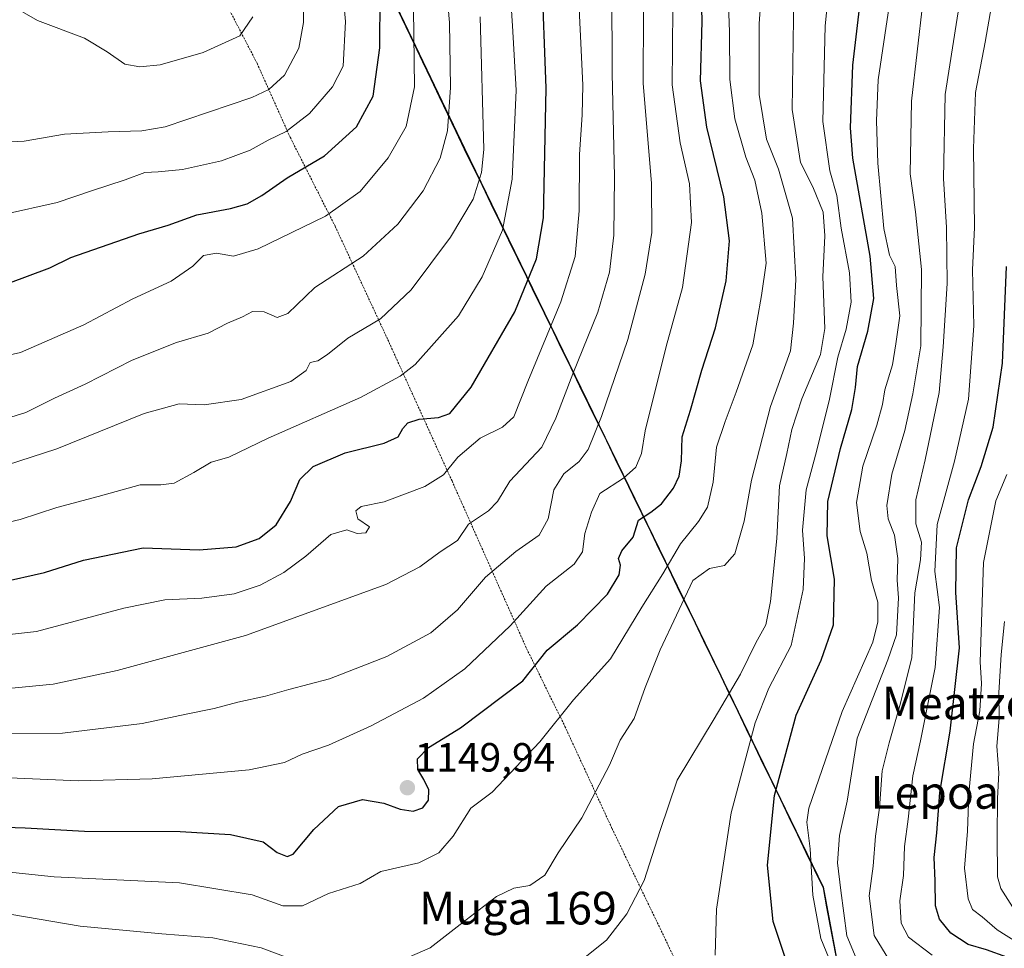
# Model space of a CAD drawing. Units: metres. Extents: x 634340 to 637369, y 4771402 to 4773768.
# Drawn here: x 634706 to 634947, y 4771518 to 4771745 of the extents above; entities that cross this region are included whole.
import ezdxf
from ezdxf.enums import TextEntityAlignment as Align

# ---------------------------------------------------------------- set-up
doc = ezdxf.new("R2010")
doc.units = ezdxf.units.M
doc.header["$MEASUREMENT"] = 0
doc.linetypes.add('TRAZOS', pattern=[0.75, 0.5, -0.25])
for name, color, linetype, lineweight in [('Alambrada', 19, 'TRAZOS', 0), ('Carátula', 7, 'Continuous', 5), ('Comunidad autónoma', 142, 'Continuous', 30), ('Curva de nivel maestra', 36, 'Continuous', 30), ('Curva de nivel normal', 36, 'Continuous', 0), ('Municipio', 9, 'Continuous', 13), ('Municipio CxS', 142, 'Continuous', 0), ('Nación', 19, 'Continuous', 30), ('Pastizal CxS', 92, 'Continuous', 0), ('Provincia', 19, 'Continuous', 0), ('Punto de cota en terreno', 7, 'Continuous', 0), ('Rótulo de punto de cota en terreno', 19, 'Continuous', 0), ('Texto cartográfico', 19, 'Continuous', 0)]:
    doc.layers.add(name, color=color, linetype=linetype, lineweight=lineweight)
doc.styles.add('Arial', font='txt', dxfattribs={"height": 0.2})

# ---------------------------------------------------------------- blocks, each defined once
blk = doc.blocks.new('*U164')
at = {"layer": 'Curva de nivel normal', "color": 36, "linetype": 'Continuous', "lineweight": 0}
blk.add_polyline3d([(634876.15, 4771516.21, 1130), (634876.52, 4771527.45, 1130), (634880.06, 4771551.06, 1130), (634885.98, 4771573.1, 1130), (634889.31, 4771581.61, 1130), (634894.76, 4771592, 1130), (634897.75, 4771605.74, 1130), (634898.07, 4771613.35, 1130), (634897.51, 4771620.25, 1130), (634898.43, 4771630.13, 1130), (634900.95, 4771639.58, 1130), (634904.14, 4771652.36, 1130), (634906.21, 4771662.64, 1130), (634908.28, 4771669.51, 1130), (634909.48, 4771676.12, 1130), (634909.08, 4771683.33, 1130), (634907.03, 4771694.28, 1130), (634905.92, 4771702.25, 1130), (634904.23, 4771708.25, 1130), (634902.5, 4771720.36, 1130), (634903.1, 4771743.82, 1130), (634905.15, 4771764.07, 1130)], dxfattribs=at)
blk = doc.blocks.new('*U166')
at = {"layer": 'Curva de nivel normal', "color": 36, "linetype": 'Continuous', "lineweight": 0}
blk.add_polyline3d([(634702.67, 4771647.67, 1190), (634707.44, 4771649.12, 1190), (634714.44, 4771652.61, 1190), (634721.93, 4771656.02, 1190), (634733.42, 4771661.88, 1190), (634744.27, 4771666.28, 1190), (634752.1, 4771668.54, 1190), (634756.77, 4771670.99, 1190), (634760.44, 4771672.52, 1190), (634762.9, 4771673.81, 1190), (634765.74, 4771673.77, 1190), (634768.98, 4771672.36, 1190), (634771.54, 4771673.38, 1190), (634778.17, 4771679.72, 1190), (634790.03, 4771687.38, 1190), (634798.53, 4771695.24, 1190), (634804.66, 4771703.42, 1190), (634808.87, 4771711.42, 1190), (634810.67, 4771718.12, 1190), (634811.37, 4771728.68, 1190), (634811.13, 4771744.59, 1190), (634809.45, 4771763.96, 1190)], dxfattribs=at)
blk = doc.blocks.new('*U181')
at = {"layer": 'Curva de nivel normal', "color": 36, "linetype": 'Continuous', "lineweight": 0}
blk.add_polyline3d([(634844.36, 4771515.73, 1135), (634849.6, 4771519.85, 1135), (634854.56, 4771526.34, 1135), (634858.78, 4771534.51, 1135), (634862.73, 4771546.77, 1135), (634866.86, 4771559.04, 1135), (634875.95, 4771574.1, 1135), (634882.34, 4771585.02, 1135), (634886.12, 4771592.68, 1135), (634888.54, 4771597.14, 1135), (634889.73, 4771602.82, 1135), (634891.23, 4771618.25, 1135), (634891.92, 4771631.15, 1135), (634893.74, 4771639.03, 1135), (634894.95, 4771644.9, 1135), (634897.35, 4771652.46, 1135), (634901.95, 4771663.32, 1135), (634903.01, 4771669.68, 1135), (634902.51, 4771682.35, 1135), (634903.04, 4771692.41, 1135), (634902.63, 4771698.14, 1135), (634900.07, 4771704.33, 1135), (634897.06, 4771710.32, 1135), (634895.05, 4771723.27, 1135), (634895.4, 4771751.16, 1135)], dxfattribs=at)
blk = doc.blocks.new('*U195')
at = {"layer": 'Curva de nivel normal', "color": 36, "linetype": 'Continuous', "lineweight": 0}
for points in [[(634700.55, 4771526.73, 1140), (634720.7, 4771523.31, 1140), (634740.7, 4771521.39, 1140), (634753.18, 4771520.44, 1140), (634765.04, 4771517.98, 1140), (634770.53, 4771515.99, 1140)], [(634790.63, 4771511.11, 1140), (634806.44, 4771518.02, 1140), (634815.24, 4771524.89, 1140), (634822.64, 4771530.54, 1140), (634826.9, 4771532.62, 1140), (634830.77, 4771533.26, 1140), (634834.44, 4771535.83, 1140), (634837.76, 4771541.29, 1140), (634843.55, 4771549.86, 1140), (634850.27, 4771562.75, 1140), (634852.9, 4771568.84, 1140), (634856.36, 4771574.15, 1140), (634859.03, 4771581.73, 1140), (634862.74, 4771590.96, 1140), (634870.74, 4771607.93, 1140), (634874.76, 4771610.91, 1140), (634878.46, 4771611.62, 1140), (634881, 4771614.46, 1140), (634883.28, 4771622.48, 1140), (634885.06, 4771632.52, 1140), (634889.68, 4771650.54, 1140), (634894.63, 4771664.2, 1140), (634895.37, 4771670.96, 1140), (634895.94, 4771681.69, 1140), (634895.14, 4771696.69, 1140), (634891.64, 4771708.72, 1140), (634888.75, 4771716.04, 1140), (634886.94, 4771727, 1140), (634886.95, 4771744.35, 1140), (634888.35, 4771763.02, 1140)]]:
    blk.add_polyline3d(points, dxfattribs=at)
blk = doc.blocks.new('*U200')
at = {"layer": 'Curva de nivel normal', "color": 36, "linetype": 'Continuous', "lineweight": 0}
blk.add_polyline3d([(634610.6, 4771677.15, 1195), (634616.49, 4771674.07, 1195), (634630.42, 4771667.33, 1195), (634647.37, 4771663.28, 1195), (634660.14, 4771661.38, 1195), (634668.69, 4771659.6, 1195), (634676.47, 4771659.38, 1195), (634685.06, 4771660.89, 1195), (634694.78, 4771661.27, 1195), (634706.1, 4771663.82, 1195), (634721.61, 4771670.55, 1195), (634733.66, 4771676.92, 1195), (634742.99, 4771681.3, 1195), (634748.28, 4771684.93, 1195), (634750.94, 4771687.56, 1195), (634754.12, 4771688.11, 1195), (634758.27, 4771687.41, 1195), (634764.27, 4771689.16, 1195), (634780.78, 4771697.19, 1195), (634789.27, 4771703.25, 1195), (634796.13, 4771711.48, 1195), (634800.55, 4771719.11, 1195), (634802.61, 4771728.83, 1195), (634802.23, 4771754.36, 1195)], dxfattribs=at)
blk = doc.blocks.new('5PATER')
at = {"layer": 'Carátula', "linetype": 'Continuous', "lineweight": 5}
h = blk.add_hatch(color=250, dxfattribs=at)
edge = h.paths.add_edge_path()
edge.add_ellipse((0, 0.01), major_axis=(-1.33, -1.34), ratio=0.999422, start_angle=0, end_angle=360)

msp = doc.modelspace()

# ---------------------------------------------------------------- linework, layer by layer
at = {"layer": 'Alambrada', "color": 19, "linetype": 'TRAZOS', "lineweight": 0}
msp.add_polyline3d([(634756.62, 4771748.93, 1217.36), (634764.03, 4771734.63, 1212.29), (634772.12, 4771716.54, 1203.82), (634783.14, 4771694.74, 1193.68), (634796.05, 4771666.92, 1183.07), (634811.75, 4771632.34, 1168.69), (634830.02, 4771591.27, 1151.46), (634839.39, 4771572.23, 1143.99), (634850.93, 4771547.21, 1137.79), (634863.28, 4771521.51, 1132.62), (634871.59, 4771504.1, 1131.18), (634881.07, 4771485.17, 1130.56), (634892.76, 4771461.6, 1131.07), (634905.16, 4771437.17, 1131.98), (634915.08, 4771423.88, 1132.04), (634928.92, 4771406.18, 1133.06)], dxfattribs=at)
at = {"layer": 'Comunidad autónoma', "color": 142, "linetype": 'Continuous', "lineweight": 30}
msp.add_polyline3d([(634798.43, 4771747.92, 1197.31), (634800.47, 4771743.64, 1196.18), (634802.51, 4771739.36, 1194.88), (634804.55, 4771735.08, 1193.6), (634806.59, 4771730.81, 1192.33), (634808.63, 4771726.53, 1191.09), (634810.67, 4771722.25, 1189.92), (634812.71, 4771717.97, 1188.62), (634814.75, 4771713.69, 1187.32), (634816.92, 4771709.22, 1185.95), (634819.1, 4771704.76, 1184.18), (634821.27, 4771700.29, 1182.22), (634823.44, 4771695.82, 1180.4), (634825.62, 4771691.36, 1178.68), (634827.79, 4771686.89, 1176.86), (634829.96, 4771682.42, 1175.09), (634832.14, 4771677.95, 1173.38), (634834.31, 4771673.49, 1171.23), (634836.48, 4771669.02, 1169.11), (634838.66, 4771664.55, 1167.25), (634840.83, 4771660.09, 1165.15), (634843, 4771655.62, 1163.26), (634845.18, 4771651.15, 1161.52), (634847.35, 4771646.69, 1159.85), (634849.53, 4771642.22, 1158.28), (634851.7, 4771637.75, 1156.85), (634853.87, 4771633.29, 1154.82), (634856.05, 4771628.82, 1152.23), (634858.22, 4771624.35, 1149.94), (634860.39, 4771619.88, 1148.46), (634862.57, 4771615.42, 1146.52), (634864.74, 4771610.95, 1144.01), (634866.91, 4771606.48, 1141.21), (634869.09, 4771602.02, 1139.43), (634871.26, 4771597.55, 1139.1), (634873.35, 4771593.23, 1138.74), (634875.44, 4771588.92, 1137.97), (634877.52, 4771584.6, 1136.51), (634879.61, 4771580.28, 1134.55), (634881.7, 4771575.96, 1132.45), (634883.79, 4771571.65, 1130.45), (634885.88, 4771567.33, 1128.66), (634887.96, 4771563.01, 1126.85), (634890.05, 4771558.69, 1125.16), (634892.14, 4771554.38, 1123.48), (634894.23, 4771550.06, 1122.08), (634896.32, 4771545.74, 1121.21), (634898.4, 4771541.42, 1120.15), (634900.49, 4771537.11, 1118.82), (634902.58, 4771532.79, 1117.56), (634903.46, 4771528.06, 1117.28), (634904.34, 4771523.34, 1117.05), (634905.23, 4771518.61, 1116.82), (634906.11, 4771513.89, 1117.91)], dxfattribs=at)
at = {"layer": 'Curva de nivel maestra', "color": 36, "linetype": 'Continuous', "lineweight": 30}
for points in [[(634895.27, 4771509.73, 1125), (634890.41, 4771524.48, 1125), (634888.99, 4771538.21, 1125), (634890.68, 4771555.3, 1125), (634896.01, 4771574.96, 1125), (634902.08, 4771588.43, 1125), (634905.16, 4771597.11, 1125), (634905.4, 4771608.32, 1125), (634903.6, 4771618.86, 1125), (634903.74, 4771627.29, 1125), (634906.83, 4771640.27, 1125), (634909.62, 4771649.84, 1125), (634910.56, 4771655.22, 1125), (634911.01, 4771660.35, 1125), (634913.58, 4771669.02, 1125), (634915.03, 4771677.02, 1125), (634914.1, 4771687.35, 1125), (634909.9, 4771711.35, 1125), (634909.27, 4771718.86, 1125), (634909.91, 4771734.18, 1125), (634913.26, 4771763.43, 1125)], [(634697.48, 4771547.69, 1150), (634707.27, 4771547.36, 1150), (634721.81, 4771546.54, 1150), (634745.2, 4771546.46, 1150), (634757.5, 4771545.77, 1150), (634765.51, 4771543.99, 1150), (634768.99, 4771541.36, 1150), (634771.43, 4771540.37, 1150), (634772.89, 4771540.9, 1150), (634777.9, 4771546.99, 1150), (634783.98, 4771552.58, 1150), (634789.86, 4771554.29, 1150), (634795.07, 4771553.44, 1150), (634799.09, 4771551.92, 1150), (634802.21, 4771551.43, 1150), (634804.58, 4771552.26, 1150), (634805.97, 4771554.14, 1150), (634806.04, 4771556.65, 1150), (634804.88, 4771559.2, 1150), (634803.39, 4771561.64, 1150), (634803.27, 4771564.27, 1150), (634805.98, 4771567.02, 1150), (634813.84, 4771571.9, 1150), (634829.06, 4771583.35, 1150), (634835.03, 4771590.86, 1150), (634842.44, 4771597.09, 1150), (634849.78, 4771604.57, 1150), (634852.71, 4771609.31, 1150), (634853.02, 4771611.7, 1150), (634852.49, 4771613.36, 1150), (634853.34, 4771615.23, 1150), (634856.09, 4771618.53, 1150), (634857.41, 4771622.71, 1150), (634860.42, 4771624.7, 1150), (634863.04, 4771626.75, 1150), (634865.97, 4771630.59, 1150), (634867.38, 4771633.52, 1150), (634867.91, 4771637.24, 1150), (634868.11, 4771643.13, 1150), (634870.14, 4771649.64, 1150), (634872.92, 4771659.49, 1150), (634876.24, 4771669.82, 1150), (634878.86, 4771681.32, 1150), (634879.69, 4771691.16, 1150), (634878.31, 4771701.94, 1150), (634874.12, 4771718.99, 1150), (634872.59, 4771730.33, 1150), (634872.98, 4771744.87, 1150), (634872.55, 4771760.72, 1150)], [(634701.1, 4771607.44, 1175), (634711.98, 4771609.9, 1175), (634721.56, 4771612.9, 1175), (634736.11, 4771615.95, 1175), (634749.84, 4771615.46, 1175), (634758.92, 4771616.22, 1175), (634764.56, 4771618.27, 1175), (634768.74, 4771621.61, 1175), (634772.24, 4771627.3, 1175), (634774.48, 4771632.72, 1175), (634777.74, 4771635.86, 1175), (634785.57, 4771639.25, 1175), (634795.14, 4771641.58, 1175), (634798.58, 4771643.12, 1175), (634799.68, 4771645.16, 1175), (634800.96, 4771646.58, 1175), (634803.71, 4771647.5, 1175), (634808.45, 4771647.87, 1175), (634811.18, 4771648.86, 1175), (634816.44, 4771655.34, 1175), (634827.11, 4771673.75, 1175), (634832.42, 4771686.7, 1175), (634834.15, 4771696.8, 1175), (634834.79, 4771728.52, 1175), (634833.75, 4771757.06, 1175)], [(634702.99, 4771680.66, 1200), (634713.33, 4771684.5, 1200), (634718.42, 4771687.08, 1200), (634735.06, 4771692.83, 1200), (634742.24, 4771694.95, 1200), (634749.3, 4771697.53, 1200), (634757.56, 4771699.06, 1200), (634761.58, 4771700.2, 1200), (634765.22, 4771702.28, 1200), (634771.44, 4771706.54, 1200), (634780.5, 4771712, 1200), (634788.37, 4771719.05, 1200), (634792.44, 4771726.61, 1200), (634794.11, 4771738.38, 1200), (634794.2, 4771751.24, 1200)], [(634947.53, 4771515.68, 1100), (634942.63, 4771517.54, 1100), (634938.07, 4771518.85, 1100), (634933.9, 4771521.55, 1100), (634931.07, 4771524.98, 1100), (634930.08, 4771528.25, 1100), (634930.03, 4771534.43, 1100), (634929.8, 4771540.08, 1100), (634930.43, 4771546.14, 1100), (634931.17, 4771556.02, 1100), (634933.69, 4771571.04, 1100), (634936, 4771591.44, 1100), (634935.09, 4771605.04, 1100), (634935.24, 4771615.95, 1100), (634938.22, 4771627.74, 1100), (634941.32, 4771635.88, 1100), (634944.23, 4771645.54, 1100), (634946.51, 4771661.21, 1100), (634947.48, 4771684.83, 1100)]]:
    msp.add_polyline3d(points, dxfattribs=at)
at = {"layer": 'Curva de nivel normal', "color": 36, "linetype": 'Continuous', "lineweight": 0}
for points in [[(634701.93, 4771697.59, 1205), (634715.12, 4771700.52, 1205), (634723.49, 4771703.38, 1205), (634731.78, 4771706.1, 1205), (634736.53, 4771707.92, 1205), (634739.8, 4771708.03, 1205), (634745.74, 4771708.6, 1205), (634755.29, 4771710.7, 1205), (634762.32, 4771713.36, 1205), (634766.78, 4771715.8, 1205), (634771.14, 4771717.9, 1205), (634776.85, 4771722.32, 1205), (634782.46, 4771728.84, 1205), (634785.11, 4771733.95, 1205), (634785.67, 4771744.87, 1205), (634782.84, 4771775.89, 1205)], [(634929.3, 4771516.22, 1105), (634923.49, 4771520.58, 1105), (634921.74, 4771524.03, 1105), (634921.4, 4771529.53, 1105), (634922.24, 4771535.73, 1105), (634922.49, 4771542.82, 1105), (634923.45, 4771549.54, 1105), (634924.52, 4771560.15, 1105), (634926.43, 4771568.68, 1105), (634930, 4771586.68, 1105), (634931.08, 4771601.35, 1105), (634929.95, 4771610.2, 1105), (634930.53, 4771621.71, 1105), (634934.74, 4771637.2, 1105), (634938.19, 4771652.4, 1105), (634939.46, 4771670.35, 1105), (634939.16, 4771684.02, 1105), (634939.68, 4771694.42, 1105), (634939.4, 4771713.78, 1105), (634939.89, 4771727.48, 1105), (634942.25, 4771739.8, 1105), (634946.6, 4771764.69, 1105)], [(634658.19, 4771748.74, 1210), (634659.18, 4771742.24, 1210), (634660.83, 4771737.41, 1210), (634664.25, 4771732.9, 1210), (634674.48, 4771725.51, 1210), (634690.44, 4771717.73, 1210), (634699.08, 4771715.18, 1210), (634707.03, 4771715.56, 1210), (634716.87, 4771717.23, 1210), (634727.56, 4771717.83, 1210), (634735.83, 4771718.05, 1210), (634741.55, 4771719.07, 1210), (634762.77, 4771726.24, 1210), (634766.92, 4771728.22, 1210), (634770.77, 4771731.7, 1210), (634774.22, 4771738.34, 1210), (634775.4, 4771744.64, 1210), (634775.34, 4771760.58, 1210)], [(634695.15, 4771620.34, 1180), (634706.03, 4771622.87, 1180), (634715, 4771625.82, 1180), (634725.1, 4771628.53, 1180), (634735.42, 4771631.42, 1180), (634740.44, 4771631.42, 1180), (634743.77, 4771631.83, 1180), (634748.52, 4771634.38, 1180), (634752.77, 4771636.95, 1180), (634757.1, 4771638.15, 1180), (634766.77, 4771642.81, 1180), (634789.34, 4771652.75, 1180), (634799.07, 4771657.96, 1180), (634802.7, 4771660.88, 1180), (634813.34, 4771672.76, 1180), (634819.14, 4771682.3, 1180), (634824.08, 4771693.73, 1180), (634826.5, 4771706.26, 1180), (634827.44, 4771728.02, 1180), (634826.55, 4771743.8, 1180), (634825.34, 4771762.58, 1180)], [(634905.92, 4771510.74, 1120), (634902, 4771520.26, 1120), (634900.09, 4771530.88, 1120), (634899.42, 4771542.2, 1120), (634898.61, 4771548.74, 1120), (634899.12, 4771552.23, 1120), (634907.24, 4771575.87, 1120), (634914.76, 4771592.83, 1120), (634915.99, 4771597.83, 1120), (634915.99, 4771602.66, 1120), (634914.45, 4771607.93, 1120), (634913.29, 4771614.68, 1120), (634911.69, 4771619.95, 1120), (634910.81, 4771627.09, 1120), (634912.32, 4771635.95, 1120), (634915.76, 4771646.02, 1120), (634917.15, 4771651.09, 1120), (634917.68, 4771654.64, 1120), (634919.56, 4771660.76, 1120), (634920.4, 4771665.88, 1120), (634921.37, 4771672.74, 1120), (634920.6, 4771680.18, 1120), (634920.25, 4771684.84, 1120), (634918.84, 4771687.62, 1120), (634917.48, 4771694.14, 1120), (634915.96, 4771710.2, 1120), (634915.69, 4771720.5, 1120), (634916.05, 4771730.59, 1120), (634920.17, 4771758.03, 1120)], [(634691.49, 4771593.4, 1170), (634710.03, 4771595.49, 1170), (634731.44, 4771601.18, 1170), (634741.45, 4771603.19, 1170), (634750.48, 4771603.59, 1170), (634758.45, 4771604.71, 1170), (634764.77, 4771606.8, 1170), (634770.56, 4771609.91, 1170), (634775.94, 4771613.94, 1170), (634782.12, 4771619.24, 1170), (634785.98, 4771620.39, 1170), (634788.55, 4771619.43, 1170), (634790.68, 4771619.65, 1170), (634791.56, 4771621.12, 1170), (634788.71, 4771623.06, 1170), (634788.24, 4771625.04, 1170), (634789.51, 4771626.04, 1170), (634795.16, 4771627.24, 1170), (634805.1, 4771630.99, 1170), (634809.68, 4771633.83, 1170), (634813.21, 4771638.16, 1170), (634818.63, 4771642.84, 1170), (634824.1, 4771645.5, 1170), (634826.88, 4771648.06, 1170), (634830.31, 4771656.72, 1170), (634838.36, 4771676.24, 1170), (634841.86, 4771687.28, 1170), (634842.88, 4771698.47, 1170), (634842.96, 4771712.25, 1170), (634843.64, 4771722.04, 1170), (634843.79, 4771729.28, 1170), (634842.46, 4771756.66, 1170)], [(634919.81, 4771513.29, 1110), (634915.07, 4771521.03, 1110), (634913.87, 4771530.75, 1110), (634914.88, 4771538.01, 1110), (634915.4, 4771545.34, 1110), (634916.44, 4771552.25, 1110), (634917.06, 4771561.36, 1110), (634918.74, 4771568.19, 1110), (634921.37, 4771577.35, 1110), (634924.28, 4771589, 1110), (634925.03, 4771604.93, 1110), (634926.41, 4771613, 1110), (634926.72, 4771617.38, 1110), (634925.32, 4771621.82, 1110), (634925.26, 4771627.72, 1110), (634927.55, 4771637.51, 1110), (634930.97, 4771654, 1110), (634931.99, 4771665.18, 1110), (634932.96, 4771680.7, 1110), (634932.78, 4771694.42, 1110), (634932.09, 4771706.37, 1110), (634932.51, 4771727.02, 1110), (634937.24, 4771757.22, 1110)], [(634696.4, 4771537.26, 1145), (634714.33, 4771535.42, 1145), (634745.01, 4771533.94, 1145), (634762.82, 4771530.99, 1145), (634770.37, 4771528.3, 1145), (634775.16, 4771528.28, 1145), (634781.51, 4771531.28, 1145), (634789.23, 4771533.76, 1145), (634794.29, 4771536.7, 1145), (634803.63, 4771538.8, 1145), (634808.5, 4771541.25, 1145), (634812.07, 4771545.37, 1145), (634816.39, 4771552.2, 1145), (634821.59, 4771556.13, 1145), (634833.23, 4771568.46, 1145), (634841.5, 4771578.72, 1145), (634850.52, 4771588.75, 1145), (634858.23, 4771601.4, 1145), (634863.4, 4771609.6, 1145), (634867.66, 4771616.94, 1145), (634872.13, 4771622.38, 1145), (634874.33, 4771625.94, 1145), (634875.65, 4771632.02, 1145), (634876.47, 4771640.58, 1145), (634878.64, 4771646.89, 1145), (634881.31, 4771654.09, 1145), (634885.4, 4771665.64, 1145), (634887.51, 4771677.76, 1145), (634888.66, 4771685.66, 1145), (634887.61, 4771697.96, 1145), (634885.88, 4771706, 1145), (634883.71, 4771711.66, 1145), (634880.97, 4771720.99, 1145), (634879.73, 4771730.68, 1145), (634879.72, 4771742.31, 1145), (634879.3, 4771753.55, 1145)], [(634704.01, 4771581.59, 1165), (634714.11, 4771582.54, 1165), (634729.8, 4771585.92, 1165), (634761.16, 4771594.48, 1165), (634795.54, 4771606.96, 1165), (634803.84, 4771611.34, 1165), (634808.84, 4771614.99, 1165), (634813.13, 4771617.77, 1165), (634815.76, 4771621.73, 1165), (634820.7, 4771625.02, 1165), (634822.85, 4771627.31, 1165), (634825.93, 4771632.26, 1165), (634833.77, 4771640.61, 1165), (634837.19, 4771647.72, 1165), (634841.32, 4771658.61, 1165), (634847.43, 4771673.68, 1165), (634850.3, 4771683.48, 1165), (634851.4, 4771692.54, 1165), (634851.54, 4771706.81, 1165), (634850.96, 4771732.18, 1165), (634850.86, 4771753.14, 1165)], [(634702.76, 4771749.42, 1215), (634710.26, 4771745.11, 1215), (634721.75, 4771740.79, 1215), (634727.33, 4771737.42, 1215), (634731.69, 4771734.43, 1215), (634735.35, 4771733.77, 1215)], [(634912.31, 4771511.53, 1115), (634908.38, 4771520.94, 1115), (634906.91, 4771532.04, 1115), (634906.14, 4771538.78, 1115), (634906.64, 4771545.5, 1115), (634908.51, 4771553.89, 1115), (634910.94, 4771569.35, 1115), (634918.4, 4771588.52, 1115), (634920.57, 4771594.68, 1115), (634921.06, 4771603.68, 1115), (634920.69, 4771608.02, 1115), (634920.86, 4771613.35, 1115), (634920.06, 4771619.02, 1115), (634918.54, 4771623.02, 1115), (634918.18, 4771626.35, 1115), (634919.44, 4771634.02, 1115), (634922.6, 4771644.68, 1115), (634924.55, 4771653.71, 1115), (634926.52, 4771665.47, 1115), (634926.72, 4771684.11, 1115), (634925.22, 4771698.28, 1115), (634923.9, 4771707.59, 1115), (634924.27, 4771725.38, 1115), (634926.97, 4771749.52, 1115)], [(634693.97, 4771560.06, 1155), (634720.3, 4771558.87, 1155), (634738.32, 4771559.4, 1155), (634762.1, 4771561.55, 1155), (634770.77, 4771563.36, 1155), (634775.1, 4771565.42, 1155), (634781.53, 4771567.66, 1155), (634792, 4771572.36, 1155), (634804.81, 4771579.11, 1155), (634814.86, 4771586.3, 1155), (634826, 4771596.83, 1155), (634834.77, 4771606.53, 1155), (634841.62, 4771611.94, 1155), (634843.71, 4771614.97, 1155), (634844.24, 4771619.46, 1155), (634845.9, 4771624.66, 1155), (634847.94, 4771629.26, 1155), (634853.71, 4771633.04, 1155), (634856.75, 4771635.69, 1155), (634858.13, 4771639.1, 1155), (634859.01, 4771644.62, 1155), (634864.18, 4771665.25, 1155), (634868.15, 4771679.74, 1155), (634870.39, 4771695.65, 1155), (634869.88, 4771705.13, 1155), (634867.6, 4771715.15, 1155), (634865.65, 4771729.39, 1155), (634865.78, 4771747.94, 1155)], [(634699.56, 4771635.26, 1185), (634715, 4771640.23, 1185), (634736.36, 4771648.86, 1185), (634745, 4771651.21, 1185), (634751.1, 4771650.97, 1185), (634760.1, 4771652.28, 1185), (634772.33, 4771656.69, 1185), (634776.01, 4771659.42, 1185), (634777.02, 4771661.32, 1185), (634778.88, 4771661.76, 1185), (634781.26, 4771663.27, 1185), (634786.27, 4771667.34, 1185), (634794.23, 4771672.06, 1185), (634801.76, 4771679.11, 1185), (634811.42, 4771692.02, 1185), (634816.97, 4771701.35, 1185), (634818.96, 4771707.91, 1185), (634819.51, 4771713.48, 1185), (634818.61, 4771745.97, 1185)], [(634700.1, 4771570.45, 1160), (634716.37, 4771570.6, 1160), (634735.87, 4771572.92, 1160), (634746.66, 4771575.24, 1160), (634753.57, 4771576.63, 1160), (634759.3, 4771578.17, 1160), (634766.1, 4771579.66, 1160), (634771.77, 4771581.25, 1160), (634781.74, 4771583.84, 1160), (634795.79, 4771589.31, 1160), (634806.55, 4771595.12, 1160), (634813.07, 4771600.76, 1160), (634819.97, 4771608.78, 1160), (634827.37, 4771615.02, 1160), (634833.1, 4771619.1, 1160), (634835.26, 4771623.04, 1160), (634836.64, 4771630.2, 1160), (634839.16, 4771634.07, 1160), (634842.91, 4771637.11, 1160), (634845.1, 4771640.02, 1160), (634848.34, 4771648.14, 1160), (634854.82, 4771666.98, 1160), (634859.07, 4771682.99, 1160), (634860.7, 4771693.21, 1160), (634860.6, 4771705.2, 1160), (634858.58, 4771729.75, 1160), (634858.63, 4771747.22, 1160)], [(634735.35, 4771733.77, 1215), (634740.27, 4771734.27, 1215), (634750.83, 4771737.24, 1215), (634759.81, 4771741.39, 1215), (634763.01, 4771746.02, 1215)], [(634950.3, 4771519.25, 1095), (634945.2, 4771522.38, 1095), (634941.53, 4771525.6, 1095), (634939.14, 4771527.4, 1095), (634938.09, 4771530.02, 1095), (634937.2, 4771537.51, 1095), (634937.94, 4771546.54, 1095), (634938.26, 4771555.76, 1095), (634939.4, 4771567.98, 1095), (634940.98, 4771576.02, 1095), (634941.36, 4771582.77, 1095), (634941.02, 4771588.02, 1095), (634941.83, 4771612.4, 1095), (634944.84, 4771627.43, 1095), (634947.59, 4771633.94, 1095)], [(634949.56, 4771527.15, 1090), (634946.1, 4771532.52, 1090), (634945.25, 4771535.4, 1090), (634945.19, 4771545.28, 1090), (634945.26, 4771554.55, 1090), (634945.6, 4771560.82, 1090), (634945.1, 4771567.42, 1090), (634945.68, 4771574.16, 1090), (634945.65, 4771580.43, 1090), (634946.15, 4771589.86, 1090), (634946.99, 4771597.89, 1090)]]:
    msp.add_polyline3d(points, dxfattribs=at)
at = {"layer": 'Municipio', "color": 9, "linetype": 'Continuous', "lineweight": 13}
msp.add_polyline3d([(634798.43, 4771747.92, 1197.31), (634800.47, 4771743.64, 1196.18), (634802.51, 4771739.36, 1194.88), (634804.55, 4771735.08, 1193.6), (634806.59, 4771730.81, 1192.33), (634808.63, 4771726.53, 1191.09), (634810.67, 4771722.25, 1189.92), (634812.71, 4771717.97, 1188.62), (634814.75, 4771713.69, 1187.32), (634816.92, 4771709.22, 1185.95), (634819.1, 4771704.76, 1184.18), (634821.27, 4771700.29, 1182.22), (634823.44, 4771695.82, 1180.4), (634825.62, 4771691.36, 1178.68), (634827.79, 4771686.89, 1176.86), (634829.96, 4771682.42, 1175.09), (634832.14, 4771677.95, 1173.38), (634834.31, 4771673.49, 1171.23), (634836.48, 4771669.02, 1169.11), (634838.66, 4771664.55, 1167.25), (634840.83, 4771660.09, 1165.15), (634843, 4771655.62, 1163.26), (634845.18, 4771651.15, 1161.52), (634847.35, 4771646.69, 1159.85), (634849.53, 4771642.22, 1158.28), (634851.7, 4771637.75, 1156.85), (634853.87, 4771633.29, 1154.82), (634856.05, 4771628.82, 1152.23), (634858.22, 4771624.35, 1149.94), (634860.39, 4771619.88, 1148.46), (634862.57, 4771615.42, 1146.52), (634864.74, 4771610.95, 1144.01), (634866.91, 4771606.48, 1141.21), (634869.09, 4771602.02, 1139.43), (634871.26, 4771597.55, 1139.1), (634873.35, 4771593.23, 1138.74), (634875.44, 4771588.92, 1137.97), (634877.52, 4771584.6, 1136.51), (634879.61, 4771580.28, 1134.55), (634881.7, 4771575.96, 1132.45), (634883.79, 4771571.65, 1130.45), (634885.88, 4771567.33, 1128.66), (634887.96, 4771563.01, 1126.85), (634890.05, 4771558.69, 1125.16), (634892.14, 4771554.38, 1123.48), (634894.23, 4771550.06, 1122.08), (634896.32, 4771545.74, 1121.21), (634898.4, 4771541.42, 1120.15), (634900.49, 4771537.11, 1118.82), (634902.58, 4771532.79, 1117.56), (634903.46, 4771528.06, 1117.28), (634904.34, 4771523.34, 1117.05), (634905.23, 4771518.61, 1116.82), (634906.11, 4771513.89, 1117.91)], dxfattribs=at)
at = {"layer": 'Municipio CxS', "color": 142, "linetype": 'Continuous', "lineweight": 0}
msp.add_polyline3d([(634906.11, 4771513.89, 1117.91), (634905.23, 4771518.61, 1116.82), (634904.34, 4771523.34, 1117.05), (634903.46, 4771528.06, 1117.28), (634902.58, 4771532.79, 1117.56), (634900.49, 4771537.11, 1118.82), (634898.4, 4771541.42, 1120.15), (634896.32, 4771545.74, 1121.21), (634894.23, 4771550.06, 1122.08), (634892.14, 4771554.38, 1123.48), (634890.05, 4771558.69, 1125.16), (634887.96, 4771563.01, 1126.85), (634885.88, 4771567.33, 1128.66), (634883.79, 4771571.65, 1130.45), (634881.7, 4771575.96, 1132.45), (634879.61, 4771580.28, 1134.55), (634877.52, 4771584.6, 1136.51), (634875.44, 4771588.92, 1137.97), (634873.35, 4771593.23, 1138.74), (634871.26, 4771597.55, 1139.1), (634869.09, 4771602.02, 1139.43), (634866.91, 4771606.48, 1141.21), (634864.74, 4771610.95, 1144.01), (634862.57, 4771615.42, 1146.52), (634860.39, 4771619.88, 1148.46), (634858.22, 4771624.35, 1149.94), (634856.05, 4771628.82, 1152.23), (634853.87, 4771633.29, 1154.82), (634851.7, 4771637.75, 1156.85), (634849.53, 4771642.22, 1158.28), (634847.35, 4771646.69, 1159.85), (634845.18, 4771651.15, 1161.52), (634843, 4771655.62, 1163.26), (634840.83, 4771660.09, 1165.15), (634838.66, 4771664.55, 1167.25), (634836.48, 4771669.02, 1169.11), (634834.31, 4771673.49, 1171.23), (634832.14, 4771677.95, 1173.38), (634829.96, 4771682.42, 1175.09), (634827.79, 4771686.89, 1176.86), (634825.62, 4771691.36, 1178.68), (634823.44, 4771695.82, 1180.4), (634821.27, 4771700.29, 1182.22), (634819.1, 4771704.76, 1184.18), (634816.92, 4771709.22, 1185.95), (634814.75, 4771713.69, 1187.32), (634812.71, 4771717.97, 1188.62), (634810.67, 4771722.25, 1189.92), (634808.63, 4771726.53, 1191.09), (634806.59, 4771730.81, 1192.33), (634804.55, 4771735.08, 1193.6), (634802.51, 4771739.36, 1194.88), (634800.47, 4771743.64, 1196.18), (634798.43, 4771747.92, 1197.31)], dxfattribs=at)
at = {"layer": 'Nación', "color": 19, "linetype": 'Continuous', "lineweight": 30}
msp.add_polyline3d([(634798.43, 4771747.92, 1197.31), (634800.47, 4771743.64, 1196.18), (634802.51, 4771739.36, 1194.88), (634804.55, 4771735.08, 1193.6), (634806.59, 4771730.81, 1192.33), (634808.63, 4771726.53, 1191.09), (634810.67, 4771722.25, 1189.92), (634812.71, 4771717.97, 1188.62), (634814.75, 4771713.69, 1187.32), (634816.92, 4771709.22, 1185.95), (634819.1, 4771704.76, 1184.18), (634821.27, 4771700.29, 1182.22), (634823.44, 4771695.82, 1180.4), (634825.62, 4771691.36, 1178.68), (634827.79, 4771686.89, 1176.86), (634829.96, 4771682.42, 1175.09), (634832.14, 4771677.95, 1173.38), (634834.31, 4771673.49, 1171.23), (634836.48, 4771669.02, 1169.11), (634838.66, 4771664.55, 1167.25), (634840.83, 4771660.09, 1165.15), (634843, 4771655.62, 1163.26), (634845.18, 4771651.15, 1161.52), (634847.35, 4771646.69, 1159.85), (634849.53, 4771642.22, 1158.28), (634851.7, 4771637.75, 1156.85), (634853.87, 4771633.29, 1154.82), (634856.05, 4771628.82, 1152.23), (634858.22, 4771624.35, 1149.94), (634860.39, 4771619.88, 1148.46), (634862.57, 4771615.42, 1146.52), (634864.74, 4771610.95, 1144.01), (634866.91, 4771606.48, 1141.21), (634869.09, 4771602.02, 1139.43), (634871.26, 4771597.55, 1139.1), (634873.35, 4771593.23, 1138.74), (634875.44, 4771588.92, 1137.97), (634877.52, 4771584.6, 1136.51), (634879.61, 4771580.28, 1134.55), (634881.7, 4771575.96, 1132.45), (634883.79, 4771571.65, 1130.45), (634885.88, 4771567.33, 1128.66), (634887.96, 4771563.01, 1126.85), (634890.05, 4771558.69, 1125.16), (634892.14, 4771554.38, 1123.48), (634894.23, 4771550.06, 1122.08), (634896.32, 4771545.74, 1121.21), (634898.4, 4771541.42, 1120.15), (634900.49, 4771537.11, 1118.82), (634902.58, 4771532.79, 1117.56), (634903.46, 4771528.06, 1117.28), (634904.34, 4771523.34, 1117.05), (634905.23, 4771518.61, 1116.82), (634906.11, 4771513.89, 1117.91)], dxfattribs=at)
at = {"layer": 'Pastizal CxS', "color": 92, "linetype": 'Continuous', "lineweight": 0}
for points in [[(634601.96, 4772487.53, 1141.72), (634607.01, 4772400.97, 1166.72), (634616.15, 4772242.74, 1212.96), (634617.19, 4772224.89, 1216.63), (634633.51, 4772181.52, 1208.79), (634661.4, 4772110.63, 1209.04), (634685.12, 4772050.33, 1206.44), (634710.71, 4771985.25, 1216.61), (634715.33, 4771973.49, 1213.84), (634748.35, 4771876.61, 1211.39), (634771.34, 4771808.68, 1206.3), (634776.09, 4771795.02, 1206.03), (634814.87, 4771713.72, 1186.12), (634824.19, 4771694.57, 1178.4), (634871.37, 4771597.59, 1138.8), (634885.43, 4771568.52, 1127.48), (634902.7, 4771532.83, 1116.6), (634907.11, 4771509.2, 1119.52), (634908.13, 4771503.7, 1121.65), (634916.36, 4771459.58, 1129.34), (634923.63, 4771423.06, 1131.96), (634926.96, 4771406.36, 1133.53), (634927.01, 4771406.13, 1133.56)], [(634601.96, 4772487.53, 1141.72), (634607.01, 4772400.97, 1166.72), (634616.15, 4772242.74, 1212.96), (634617.19, 4772224.89, 1216.63), (634633.51, 4772181.52, 1208.79), (634661.4, 4772110.63, 1209.04), (634685.12, 4772050.33, 1206.44), (634710.71, 4771985.25, 1216.61), (634715.33, 4771973.49, 1213.84), (634748.35, 4771876.61, 1211.39), (634771.34, 4771808.68, 1206.3), (634776.09, 4771795.02, 1206.03), (634814.87, 4771713.72, 1186.12), (634824.19, 4771694.57, 1178.4), (634871.37, 4771597.59, 1138.8), (634885.43, 4771568.52, 1127.48), (634902.7, 4771532.83, 1116.6), (634907.11, 4771509.2, 1119.52), (634908.13, 4771503.7, 1121.65), (634916.36, 4771459.58, 1129.34), (634923.63, 4771423.06, 1131.96), (634926.96, 4771406.36, 1133.53), (634927.01, 4771406.13, 1133.56)], [(634776.09, 4771795.02, 1206.03), (634814.87, 4771713.72, 1186.12), (634824.19, 4771694.57, 1178.4), (634871.37, 4771597.59, 1138.8), (634885.43, 4771568.52, 1127.48), (634902.7, 4771532.83, 1116.6), (634907.11, 4771509.2, 1119.52), (634908.13, 4771503.7, 1121.65), (634916.36, 4771459.58, 1129.34), (634923.63, 4771423.06, 1131.96), (634926.96, 4771406.36, 1133.53), (634927.01, 4771406.13, 1133.56), (634723.75, 4771402.1, 1084.21), (634723.75, 4771402.1, 1084.21), (634720.09, 4771420.47, 1090.05), (634720.08, 4771420.52, 1090.07), (634719.63, 4771422.87, 1090.99), (634711.4, 4771467, 1110.32), (634711.37, 4771467.14, 1110.39), (634710.88, 4771469.81, 1111.7), (634691.33, 4771510.23, 1128.83)], [(635107.71, 4771409.72, 1091.21), (634927.01, 4771406.13, 1133.56), (634927.01, 4771406.13, 1133.56), (634926.96, 4771406.36, 1133.53), (634923.63, 4771423.06, 1131.96), (634916.36, 4771459.58, 1129.34), (634908.13, 4771503.7, 1121.65), (634907.11, 4771509.2, 1119.52), (634902.7, 4771532.83, 1116.6), (634885.43, 4771568.52, 1127.48), (634871.37, 4771597.59, 1138.8), (634824.19, 4771694.57, 1178.4), (634814.87, 4771713.72, 1186.12), (634776.09, 4771795.02, 1206.03)]]:
    msp.add_polyline3d(points, dxfattribs=at)
at = {"layer": 'Provincia', "color": 19, "linetype": 'Continuous', "lineweight": 0}
msp.add_polyline3d([(634798.43, 4771747.92, 1197.31), (634800.47, 4771743.64, 1196.18), (634802.51, 4771739.36, 1194.88), (634804.55, 4771735.08, 1193.6), (634806.59, 4771730.81, 1192.33), (634808.63, 4771726.53, 1191.09), (634810.67, 4771722.25, 1189.92), (634812.71, 4771717.97, 1188.62), (634814.75, 4771713.69, 1187.32), (634816.92, 4771709.22, 1185.95), (634819.1, 4771704.76, 1184.18), (634821.27, 4771700.29, 1182.22), (634823.44, 4771695.82, 1180.4), (634825.62, 4771691.36, 1178.68), (634827.79, 4771686.89, 1176.86), (634829.96, 4771682.42, 1175.09), (634832.14, 4771677.95, 1173.38), (634834.31, 4771673.49, 1171.23), (634836.48, 4771669.02, 1169.11), (634838.66, 4771664.55, 1167.25), (634840.83, 4771660.09, 1165.15), (634843, 4771655.62, 1163.26), (634845.18, 4771651.15, 1161.52), (634847.35, 4771646.69, 1159.85), (634849.53, 4771642.22, 1158.28), (634851.7, 4771637.75, 1156.85), (634853.87, 4771633.29, 1154.82), (634856.05, 4771628.82, 1152.23), (634858.22, 4771624.35, 1149.94), (634860.39, 4771619.88, 1148.46), (634862.57, 4771615.42, 1146.52), (634864.74, 4771610.95, 1144.01), (634866.91, 4771606.48, 1141.21), (634869.09, 4771602.02, 1139.43), (634871.26, 4771597.55, 1139.1), (634873.35, 4771593.23, 1138.74), (634875.44, 4771588.92, 1137.97), (634877.52, 4771584.6, 1136.51), (634879.61, 4771580.28, 1134.55), (634881.7, 4771575.96, 1132.45), (634883.79, 4771571.65, 1130.45), (634885.88, 4771567.33, 1128.66), (634887.96, 4771563.01, 1126.85), (634890.05, 4771558.69, 1125.16), (634892.14, 4771554.38, 1123.48), (634894.23, 4771550.06, 1122.08), (634896.32, 4771545.74, 1121.21), (634898.4, 4771541.42, 1120.15), (634900.49, 4771537.11, 1118.82), (634902.58, 4771532.79, 1117.56), (634903.46, 4771528.06, 1117.28), (634904.34, 4771523.34, 1117.05), (634905.23, 4771518.61, 1116.82), (634906.11, 4771513.89, 1117.91)], dxfattribs=at)

# ---------------------------------------------------------------- block references
at = {"layer": 'Curva de nivel normal', "color": 36, "linetype": 'Continuous', "lineweight": 0}
for name in ['*U164', '*U181', '*U195', '*U166', '*U200']:
    msp.add_blockref(name, (0, 0), dxfattribs=at)
at = {"layer": 'Punto de cota en terreno', "linetype": 'Continuous', "lineweight": 0}
msp.add_blockref('5PATER', (634800.83, 4771557.2, 1149.94), dxfattribs=at)

# ---------------------------------------------------------------- texts
at = {"layer": 'Rótulo de punto de cota en terreno', "color": 19, "linetype": 'Continuous', "lineweight": 0, "style": 'Arial'}
msp.add_text('1149,94', height=7, dxfattribs=at).set_placement((634802.59, 4771558.96), align=Align.BOTTOM_LEFT)
at = {"layer": 'Texto cartográfico', "color": 19, "linetype": 'Continuous', "lineweight": 0, "style": 'Arial'}
for s, p in [('Meatzeko', (634941.46, 4771577.95)), ('Lepoa', (634929.91, 4771556.05)), ('Muga 169', (634827.88, 4771527.72))]:
    msp.add_text(s, height=8, dxfattribs=at).set_placement(p, align=Align.MIDDLE_CENTER)

doc.saveas('drawing.dxf')
